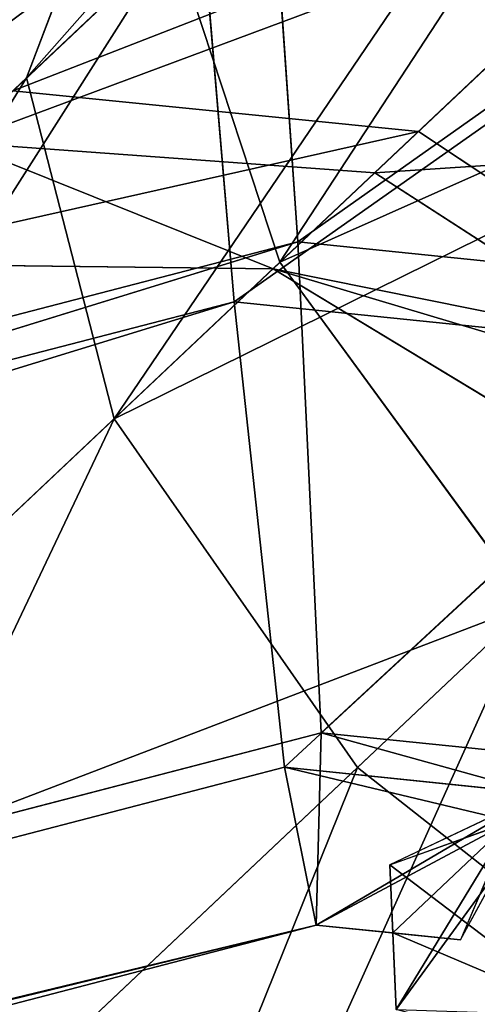
# Model space of a CAD drawing. Units: centimetres. Extents: x -241 to 240, y -235 to 241.
# Drawn here: x 203 to 203, y 204 to 204 of the extents above; entities that cross this region are included whole.
import ezdxf

# ---------------------------------------------------------------- set-up
doc = ezdxf.new("R2010")
doc.units = ezdxf.units.CM
doc.header["$LTSCALE"] = 2.54
doc.layers.get('0').update_dxf_attribs({"true_color": 0xff5454})

# ---------------------------------------------------------------- blocks, each defined once
blk = doc.blocks.new('Grupuj_8')
at = {"color": 0}
for p, q in [((0.6445035194153229, 0.6023936794095801, 74.23365999499319), (0.5616140130495475, 0.5622123896690299, 74.36466507991159)), ((0.6445035194153229, 0.6023936794095801, 74.23365999499319), (0.5616140130495475, 0.5622123896690299, 74.36466507991159)), ((0.2530973946634743, 0.562212389669066, 74.03125019439379), (0.5616140130495475, 0.5622123896690299, 74.36466507991159)), ((0.2530973946634743, 0.562212389669066, 74.03125019439379), (0.5616140130495475, 0.5622123896690299, 74.36466507991159)), ((0.6336964291553144, 0.5622123896689938, 72.85546678721184), (0.2948993029800596, 0.5622123896690119, 73.15861994967439)), ((0.6336964291553144, 0.5622123896689938, 72.85546678721184), (0.2948993029800596, 0.5622123896690119, 73.15861994967439)), ((0.5788329156356298, 0.4523744730849601, 73.60961041112813), (0.4653041062057218, 0.5621902116410827, 73.60417837090804)), ((0.5788329156356298, 0.4523744730849601, 73.60961041112813), (0.4653041062057218, 0.5621902116410827, 73.60417837090804)), ((0.5616140130495475, 0.5622123896690299, 74.36466507991159), (0.5009313908999832, 0.4524128865560741, 74.46057266117609)), ((0.5616140130495475, 0.5622123896690299, 74.36466507991159), (0.5009313908999832, 0.4524128865560741, 74.46057266117609)), ((0.6287074463338871, 0.4523744730849782, 73.83455030495573), (0.5280684968635719, 0.5621902116410827, 73.88725302189827)), ((0.5280684968635719, 0.5621902116410827, 73.88725302189827), (0.7273897337058438, 0.5621902116410286, 74.1026601131294)), ((0.6287074463338871, 0.4523744730849782, 73.83455030495573), (0.5280684968635719, 0.5621902116410827, 73.88725302189827)), ((0.5280684968635719, 0.5621902116410827, 73.88725302189827), (0.7273897337058438, 0.5621902116410286, 74.1026601131294)), ((0.6501073824917296, 0.4523744730849601, 73.38999329681002), (0.5549348283856989, 0.5621902116411188, 73.3280003589544)), ((0.7742442801876996, 0.5621902116411007, 73.13176388368579), (0.5549348283856989, 0.5621902116411188, 73.3280003589544)), ((0.6501073824917296, 0.4523744730849601, 73.38999329681002), (0.5549348283856989, 0.5621902116411188, 73.3280003589544)), ((0.7742442801876996, 0.5621902116411007, 73.13176388368579), (0.5549348283856989, 0.5621902116411188, 73.3280003589544)), ((0.5616140130495475, 0.5622123896690299, 74.36466507991159), (0.9967362574949385, 0.5622123896689938, 74.50122016925249)), ((0.5616140130495475, 0.5622123896690299, 74.36466507991159), (0.9967362574949385, 0.5622123896689938, 74.50122016925249)), ((0.6336964291553144, 0.5622123896689938, 72.85546678721184), (0.5822485325370212, 0.4524128865560741, 72.75432753569802)), ((0.6336964291553144, 0.5622123896689938, 72.85546678721184), (0.5822485325370212, 0.4524128865560741, 72.75432753569802)), ((0.1524435267097675, 0.4524128865560921, 74.08396072386432), (0.5009313908999832, 0.4524128865560741, 74.46057266117609)), ((0.1524435267097675, 0.4524128865560921, 74.08396072386432), (0.5009313908999832, 0.4524128865560741, 74.46057266117609)), ((0.5822485325370212, 0.4524128865560741, 72.75432753569802), (0.1997126407163532, 0.4524128865561282, 73.09661782213013)), ((0.5822485325370212, 0.4524128865560741, 72.75432753569802), (0.1997126407163532, 0.4524128865561282, 73.09661782213013)), ((0.5009313908999832, 0.4524128865560741, 74.46057266117609), (0.4787155125664089, 0.3024158582593292, 74.49568437983905)), ((0.5009313908999832, 0.4524128865560741, 74.46057266117609), (0.4787155125664089, 0.3024158582593292, 74.49568437983905)), ((0.5009313908999832, 0.4524128865560741, 74.46057266117609), (0.9914704530434773, 0.4524128865560921, 74.61451929642932)), ((0.5009313908999832, 0.4524128865560741, 74.46057266117609), (0.9914704530434773, 0.4524128865560921, 74.61451929642932)), ((0.5822485325370212, 0.4524128865560741, 72.75432753569802), (0.563413482710564, 0.3024158582593472, 72.71730050511188)), ((0.5822485325370212, 0.4524128865560741, 72.75432753569802), (0.563413482710564, 0.3024158582593472, 72.71730050511188)), ((0.6203789293251402, 0.302371502203525, 73.61159827322665), (0.5788329156356298, 0.4523744730849601, 73.60961041112813)), ((0.5788329156356298, 0.4523744730849601, 73.60961041112813), (0.6287074463338871, 0.4523744730849782, 73.83455030495573)), ((0.5788329156356298, 0.4523744730849601, 73.60961041112813), (0.6287074463338871, 0.4523744730849782, 73.83455030495573)), ((0.6203789293251402, 0.302371502203525, 73.61159827322665), (0.5788329156356298, 0.4523744730849601, 73.60961041112813)), ((0.6501073824917296, 0.4523744730849601, 73.38999329681002), (0.5788329156356298, 0.4523744730849601, 73.60961041112813)), ((0.6501073824917296, 0.4523744730849601, 73.38999329681002), (0.5788329156356298, 0.4523744730849601, 73.60961041112813)), ((1.018202138915818, 0.452412886556056, 72.66085556069966), (0.5822485325370212, 0.4524128865560741, 72.75432753569802)), ((1.018202138915818, 0.452412886556056, 72.66085556069966), (0.5822485325370212, 0.4524128865560741, 72.75432753569802)), ((0.6655363992085154, 0.302371502203525, 73.81526367797022), (0.6287074463338871, 0.4523744730849782, 73.83455030495573)), ((0.6287074463338871, 0.4523744730849782, 73.83455030495573), (0.7880633617380448, 0.452374473084906, 74.00676674687388)), ((0.6655363992085154, 0.302371502203525, 73.81526367797022), (0.6287074463338871, 0.4523744730849782, 73.83455030495573)), ((0.6287074463338871, 0.4523744730849782, 73.83455030495573), (0.7880633617380448, 0.452374473084906, 74.00676674687388)), ((0.684935900958775, 0.3023715022035972, 73.412679692076), (0.6501073824917296, 0.4523744730849601, 73.38999329681002)), ((0.684935900958775, 0.3023715022035972, 73.412679692076), (0.6501073824917296, 0.4523744730849601, 73.38999329681002)), ((0.8256845514200475, 0.452374473084906, 73.23288814477488), (0.6501073824917296, 0.4523744730849601, 73.38999329681002)), ((0.8256845514200475, 0.452374473084906, 73.23288814477488), (0.6501073824917296, 0.4523744730849601, 73.38999329681002)), ((0.4787155125664089, 0.3024158582593292, 74.49568437983905), (0.115594194807959, 0.3024158582593833, 74.10325802296146)), ((0.4787155125664089, 0.3024158582593292, 74.49568437983905), (0.115594194807959, 0.3024158582593833, 74.10325802296146)), ((0.1648648501475685, 0.3024158582593472, 73.07391887351602), (0.563413482710564, 0.3024158582593472, 72.71730050511188)), ((0.1648648501475685, 0.3024158582593472, 73.07391887351602), (0.563413482710564, 0.3024158582593472, 72.71730050511188)), ((0.9895426446053813, 0.3024158582593833, 74.65599805155733), (0.4787155125664089, 0.3024158582593292, 74.49568437983905)), ((0.4787155125664089, 0.3024158582593292, 74.49568437983905), (0.5009191047073653, 0.152412887377876, 74.46059207923973)), ((0.9895426446053813, 0.3024158582593833, 74.65599805155733), (0.4787155125664089, 0.3024158582593292, 74.49568437983905)), ((0.4787155125664089, 0.3024158582593292, 74.49568437983905), (0.5009191047073653, 0.152412887377876, 74.46059207923973))]:
    blk.add_line(p, q, dxfattribs=at)
mesh = blk.add_polyface(dxfattribs=at)
corners = [(0.2530973946634743, 0.562212389669066, 74.03125019439379), (0.6445035194153229, 0.6023936794095801, 74.23365999499319), (0.3905856760354175, 0.6023936794096162, 73.95925017835421), (0.5616140130495475, 0.5622123896690299, 74.36466507991159)]
mesh.append_faces([[corners[k] for k in face] for face in [(0, 1, 2), (1, 0, 3)]], dxfattribs={"vtx0": -1, "color": 0})
mesh = blk.add_polyface(dxfattribs=at)
corners = [(0.2948993029800596, 0.5622123896690119, 73.15861994967439), (0.703971750213903, 0.6023936794095981, 72.99361807888693), (0.6336964291553144, 0.5622123896689938, 72.85546678721184), (0.4249196476548749, 0.6023936794095981, 73.24331183614409)]
mesh.append_faces([[corners[k] for k in face] for face in [(0, 1, 2), (1, 0, 3)]], dxfattribs={"vtx0": -1, "color": 0})
mesh = blk.add_polyface(dxfattribs=at)
corners = [(0.3905856760354175, 0.6023936794096162, 73.95925017835421), (0.7273897337058438, 0.5621902116410286, 74.1026601131294), (0.5280684968635719, 0.5621902116410827, 73.88725302189827), (0.6445035194153229, 0.6023936794095801, 74.23365999499319)]
mesh.append_faces([[corners[k] for k in face] for face in [(0, 1, 2), (1, 0, 3)]], dxfattribs={"vtx0": -1, "color": 0})
mesh = blk.add_polyface(dxfattribs=at)
corners = [(0.4249196476548749, 0.6023936794095981, 73.24331183614409), (0.7742442801876996, 0.5621902116411007, 73.13176388368579), (0.703971750213903, 0.6023936794095981, 72.99361807888693), (0.5549348283856989, 0.5621902116411188, 73.3280003589544)]
mesh.append_faces([[corners[k] for k in face] for face in [(0, 1, 2), (1, 0, 3)]], dxfattribs={"vtx0": -1, "color": 0})
mesh = blk.add_polyface(dxfattribs=at)
corners = [(0.5616140130495475, 0.5622123896690299, 74.36466507991159), (1.003929089909673, 0.6023936794095981, 74.34645907965687), (0.6445035194153229, 0.6023936794095801, 74.23365999499319), (0.9967362574949385, 0.5622123896689938, 74.50122016925249)]
mesh.append_faces([[corners[k] for k in face] for face in [(0, 1, 2), (1, 0, 3)]], dxfattribs={"vtx0": -1, "color": 0})
mesh = blk.add_polyface(dxfattribs=at)
corners = [(0.1524435267097675, 0.4524128865560921, 74.08396072386432), (0.5616140130495475, 0.5622123896690299, 74.36466507991159), (0.2530973946634743, 0.562212389669066, 74.03125019439379), (0.5009313908999832, 0.4524128865560741, 74.46057266117609)]
mesh.append_faces([[corners[k] for k in face] for face in [(0, 1, 2), (1, 0, 3)]], dxfattribs={"vtx0": -1, "color": 0})
mesh = blk.add_polyface(dxfattribs=at)
corners = [(0.1997126407163532, 0.4524128865561282, 73.09661782213013), (0.6336964291553144, 0.5622123896689938, 72.85546678721184), (0.5822485325370212, 0.4524128865560741, 72.75432753569802), (0.2948993029800596, 0.5622123896690119, 73.15861994967439)]
mesh.append_faces([[corners[k] for k in face] for face in [(0, 1, 2), (1, 0, 3)]], dxfattribs={"vtx0": -1, "color": 0})
mesh = blk.add_polyface(dxfattribs=at)
corners = [(0.5280684968635719, 0.5621902116410827, 73.88725302189827), (0.5788329156356298, 0.4523744730849601, 73.60961041112813), (0.4653041062057218, 0.5621902116410827, 73.60417837090804), (0.6287074463338871, 0.4523744730849782, 73.83455030495573)]
mesh.append_faces([[corners[k] for k in face] for face in [(0, 1, 2), (1, 0, 3)]], dxfattribs={"vtx0": -1, "color": 0})
mesh = blk.add_polyface(dxfattribs=at)
corners = [(0.4653041062057218, 0.5621902116410827, 73.60417837090804), (0.6501073824917296, 0.4523744730849601, 73.38999329681002), (0.5549348283856989, 0.5621902116411188, 73.3280003589544), (0.5788329156356298, 0.4523744730849601, 73.60961041112813)]
mesh.append_faces([[corners[k] for k in face] for face in [(0, 1, 2), (1, 0, 3)]], dxfattribs={"vtx0": -1, "color": 0})
mesh = blk.add_polyface(dxfattribs=at)
corners = [(0.5009313908999832, 0.4524128865560741, 74.46057266117609), (0.9967362574949385, 0.5622123896689938, 74.50122016925249), (0.5616140130495475, 0.5622123896690299, 74.36466507991159), (0.9914704530434773, 0.4524128865560921, 74.61451929642932)]
mesh.append_faces([[corners[k] for k in face] for face in [(0, 1, 2), (1, 0, 3)]], dxfattribs={"vtx0": -1, "color": 0})
mesh = blk.add_polyface(dxfattribs=at)
corners = [(0.5280684968635719, 0.5621902116410827, 73.88725302189827), (0.7880633617380448, 0.452374473084906, 74.00676674687388), (0.6287074463338871, 0.4523744730849782, 73.83455030495573), (0.7273897337058438, 0.5621902116410286, 74.1026601131294)]
mesh.append_faces([[corners[k] for k in face] for face in [(0, 1, 2), (1, 0, 3)]], dxfattribs={"vtx0": -1, "color": 0})
mesh = blk.add_polyface(dxfattribs=at)
corners = [(0.5549348283856989, 0.5621902116411188, 73.3280003589544), (0.8256845514200475, 0.452374473084906, 73.23288814477488), (0.7742442801876996, 0.5621902116411007, 73.13176388368579), (0.6501073824917296, 0.4523744730849601, 73.38999329681002)]
mesh.append_faces([[corners[k] for k in face] for face in [(0, 1, 2), (1, 0, 3)]], dxfattribs={"vtx0": -1, "color": 0})
mesh = blk.add_polyface(dxfattribs=at)
corners = [(0.5822485325370212, 0.4524128865560741, 72.75432753569802), (1.041195299159585, 0.562212389669048, 72.7680957375598), (1.018202138915818, 0.452412886556056, 72.66085556069966), (0.6336964291553144, 0.5622123896689938, 72.85546678721184)]
mesh.append_faces([[corners[k] for k in face] for face in [(0, 1, 2), (1, 0, 3)]], dxfattribs={"vtx0": -1, "color": 0})
mesh = blk.add_polyface(dxfattribs=at)
corners = [(0.5009313908999832, 0.4524128865560741, 74.46057266117609), (0.115594194807959, 0.3024158582593833, 74.10325802296146), (0.4787155125664089, 0.3024158582593292, 74.49568437983905), (0.1524435267097675, 0.4524128865560921, 74.08396072386432)]
mesh.append_faces([[corners[k] for k in face] for face in [(0, 1, 2), (1, 0, 3)]], dxfattribs={"vtx0": -1, "color": 0})
mesh = blk.add_polyface(dxfattribs=at)
corners = [(0.1997126407163532, 0.4524128865561282, 73.09661782213013), (0.563413482710564, 0.3024158582593472, 72.71730050511188), (0.1648648501475685, 0.3024158582593472, 73.07391887351602), (0.5822485325370212, 0.4524128865560741, 72.75432753569802)]
mesh.append_faces([[corners[k] for k in face] for face in [(0, 1, 2), (1, 0, 3)]], dxfattribs={"vtx0": -1, "color": 0})
mesh = blk.add_polyface(dxfattribs=at)
corners = [(0.9895426446053813, 0.3024158582593833, 74.65599805155733), (0.5009313908999832, 0.4524128865560741, 74.46057266117609), (0.4787155125664089, 0.3024158582593292, 74.49568437983905), (0.9914704530434773, 0.4524128865560921, 74.61451929642932)]
mesh.append_faces([[corners[k] for k in face] for face in [(0, 1, 2), (1, 0, 3)]], dxfattribs={"vtx0": -1, "color": 0})
mesh = blk.add_polyface(dxfattribs=at)
corners = [(0.5822485325370212, 0.4524128865560741, 72.75432753569802), (1.009784354179695, 0.3024158582593111, 72.62159498432369), (0.563413482710564, 0.3024158582593472, 72.71730050511188), (1.018202138915818, 0.452412886556056, 72.66085556069966)]
mesh.append_faces([[corners[k] for k in face] for face in [(0, 1, 2), (1, 0, 3)]], dxfattribs={"vtx0": -1, "color": 0})
mesh = blk.add_polyface(dxfattribs=at)
corners = [(0.5788329156356298, 0.4523744730849601, 73.60961041112813), (0.6655363992085154, 0.302371502203525, 73.81526367797022), (0.6203789293251402, 0.302371502203525, 73.61159827322665), (0.6287074463338871, 0.4523744730849782, 73.83455030495573)]
mesh.append_faces([[corners[k] for k in face] for face in [(0, 1, 2), (1, 0, 3)]], dxfattribs={"vtx0": -1, "color": 0})
mesh = blk.add_polyface(dxfattribs=at)
corners = [(0.684935900958775, 0.3023715022035972, 73.412679692076), (0.5788329156356298, 0.4523744730849601, 73.60961041112813), (0.6203789293251402, 0.302371502203525, 73.61159827322665), (0.6501073824917296, 0.4523744730849601, 73.38999329681002)]
mesh.append_faces([[corners[k] for k in face] for face in [(0, 1, 2), (1, 0, 3)]], dxfattribs={"vtx0": -1, "color": 0})
mesh = blk.add_polyface(dxfattribs=at)
corners = [(0.6287074463338871, 0.4523744730849782, 73.83455030495573), (0.8102669538791457, 0.3023715022035792, 73.97167444627456), (0.6655363992085154, 0.302371502203525, 73.81526367797022), (0.7880633617380448, 0.452374473084906, 74.00676674687388)]
mesh.append_faces([[corners[k] for k in face] for face in [(0, 1, 2), (1, 0, 3)]], dxfattribs={"vtx0": -1, "color": 0})
mesh = blk.add_polyface(dxfattribs=at)
corners = [(0.684935900958775, 0.3023715022035972, 73.412679692076), (0.8256845514200475, 0.452374473084906, 73.23288814477488), (0.6501073824917296, 0.4523744730849601, 73.38999329681002), (0.8445091847755509, 0.3023715022035431, 73.26989469805987)]
mesh.append_faces([[corners[k] for k in face] for face in [(0, 1, 2), (1, 0, 3)]], dxfattribs={"vtx0": -1, "color": 0})
mesh = blk.add_polyface(dxfattribs=at)
corners = [(0.4787155125664089, 0.3024158582593292, 74.49568437983905), (0.1524231476826594, 0.1524128873779301, 74.08397139597595), (0.5009191047073653, 0.152412887377876, 74.46059207923973), (0.115594194807959, 0.3024158582593833, 74.10325802296146)]
mesh.append_faces([[corners[k] for k in face] for face in [(0, 1, 2), (1, 0, 3)]], dxfattribs={"vtx0": -1, "color": 0})
mesh = blk.add_polyface(dxfattribs=at)
corners = [(0.563413482710564, 0.3024158582593472, 72.71730050511188), (0.1996933686146139, 0.1524128873779121, 73.09660526878207), (0.1648648501475685, 0.3024158582593472, 73.07391887351602), (0.5822381160662118, 0.1524128873779482, 72.754307058397)]
mesh.append_faces([[corners[k] for k in face] for face in [(0, 1, 2), (1, 0, 3)]], dxfattribs={"vtx0": -1, "color": 0})
mesh = blk.add_polyface(dxfattribs=at)
corners = [(0.5009191047073653, 0.152412887377876, 74.46059207923973), (0.9895426446053813, 0.3024158582593833, 74.65599805155733), (0.4787155125664089, 0.3024158582593292, 74.49568437983905), (0.991469386894878, 0.1524128873779843, 74.61454223569673)]
mesh.append_faces([[corners[k] for k in face] for face in [(0, 1, 2), (1, 0, 3)]], dxfattribs={"vtx0": -1, "color": 0})
mesh = blk.add_polyface(dxfattribs=at)
corners = [(0.6336783872984515, 0.0425971488217715, 72.85543131948606), (0.1996933686146139, 0.1524128873779121, 73.09660526878207), (0.5822381160662118, 0.1524128873779482, 72.754307058397), (0.2948659227207889, 0.04259714882182564, 73.1585982066377)]
mesh.append_faces([[corners[k] for k in face] for face in [(0, 1, 2), (1, 0, 3)]], dxfattribs={"vtx0": -1, "color": 0})
blk = doc.blocks.new('Komponent_53')
at = {"color": 252, "true_color": 0xa48f7a}
blk.add_blockref('Grupuj_8', (-13.87020149395191, 0.9361260078440734, -55.31046587148526), dxfattribs=at)
blk = doc.blocks.new('Grupuj_7')
at = {"color": 0}
for p, q in [((2.264591858019015, 3.885003789613484, 0.05358983848622671), (2.106575889720256, 4.012784642488971)), ((2.106575889720256, 4.012784642488971, 0.8000000000000347), (2.264591858019052, 3.885003789613411, 0.7464101615138077)), ((2.264591858019015, 3.885003789613484, 0.05358983848622671), (2.106575889720256, 4.012784642488971)), ((2.106575889720256, 4.012784642488971, 0.8000000000000347), (2.264591858019052, 3.885003789613411, 0.7464101615138077)), ((2.264591858019015, 3.885003789613484, 0.05358983848622671), (2.382152490327035, 3.986591149328817, 0.05358983848622671)), ((2.264591858019015, 3.885003789613484, 0.05358983848622671), (2.382152490327035, 3.986591149328817, 0.05358983848622671)), ((2.264591858019052, 3.885003789613411, 0.7464101615138077), (2.382152490327071, 3.986591149328745, 0.7464101615138077)), ((2.264591858019052, 3.885003789613411, 0.7464101615138077), (2.382152490327071, 3.986591149328745, 0.7464101615138077)), ((0.6534103707429477, 0.9485978034458162, 0.05358983848622671), (2.264591858019015, 3.885003789613484, 0.05358983848622671)), ((0.6534103707429477, 0.9485978034458162, 0.05358983848622671), (2.264591858019015, 3.885003789613484, 0.05358983848622671)), ((0.6534103707429838, 0.9485978034457802, 0.7464101615138077), (2.264591858019052, 3.885003789613411, 0.7464101615138077)), ((0.6534103707429838, 0.9485978034457802, 0.7464101615138077), (2.264591858019052, 3.885003789613411, 0.7464101615138077)), ((2.380267575220765, 3.791461713074248, 0.2000000000000085), (2.264591858019015, 3.885003789613484, 0.05358983848622671)), ((2.264591858019052, 3.885003789613411, 0.7464101615138077), (2.380267575220765, 3.791461713074248, 0.6000000000000261)), ((2.380267575220765, 3.791461713074248, 0.2000000000000085), (2.264591858019015, 3.885003789613484, 0.05358983848622671)), ((2.264591858019052, 3.885003789613411, 0.7464101615138077), (2.380267575220765, 3.791461713074248, 0.6000000000000261)), ((2.436647313410413, 3.840180987815125, 0.6000000000000261), (2.380267575220765, 3.791461713074248, 0.6000000000000261)), ((2.380267575220765, 3.791461713074248, 0.2000000000000085), (2.436647313410413, 3.840180987815125, 0.2000000000000085)), ((2.380267575220765, 3.791461713074248, 0.2000000000000085), (2.436647313410413, 3.840180987815125, 0.2000000000000085)), ((2.436647313410413, 3.840180987815125, 0.6000000000000261), (2.380267575220765, 3.791461713074248, 0.6000000000000261)), ((2.440624782885651, 3.82949479937863, 0.5601186018158072), (2.424655762737557, 3.786591149328826, 0.4000000000000173)), ((2.424655762737557, 3.786591149328826, 0.4000000000000173), (2.440624782885651, 3.82949479937863, 0.2398813981842273)), ((2.456593803033708, 3.786591149328826, 0.4000000000000173), (2.440624782885651, 3.82949479937863, 0.5601186018158072)), ((2.440624782885651, 3.82949479937863, 0.2398813981842273), (2.456593803033708, 3.786591149328826, 0.4000000000000173)), ((0.7940549919803107, 0.9005619841825336, 0.2000000000000085), (2.380267575220765, 3.791461713074248, 0.2000000000000085)), ((2.380267575220765, 3.791461713074248, 0.6000000000000261), (0.7940549919803107, 0.9005619841825336, 0.6000000000000261)), ((0.7940549919803107, 0.9005619841825336, 0.2000000000000085), (2.380267575220765, 3.791461713074248, 0.2000000000000085)), ((2.380267575220765, 3.791461713074248, 0.6000000000000261), (0.7940549919803107, 0.9005619841825336, 0.6000000000000261)), ((2.380267575220765, 3.791461713074248, 0.6000000000000261), (2.422607826317703, 3.757222936738069, 0.4000000000000173)), ((2.422607826317703, 3.757222936738069, 0.4000000000000173), (2.380267575220765, 3.791461713074248, 0.2000000000000085)), ((2.422607826317703, 3.757222936738069, 0.4000000000000173), (2.380267575220765, 3.791461713074248, 0.2000000000000085)), ((2.380267575220765, 3.791461713074248, 0.6000000000000261), (2.422607826317703, 3.757222936738069, 0.4000000000000173)), ((2.424655762737557, 3.786591149328826, 0.4000000000000173), (2.440624782885651, 3.772791881987076, 0.4000000000000173)), ((2.424655762737557, 3.786591149328826, 0.4000000000000173), (2.440624782885651, 3.772791881987076, 0.4000000000000173)), ((2.440624782885651, 3.772791881987076, 0.4000000000000173), (2.456593803033708, 3.786591149328826, 0.4000000000000173)), ((2.440624782885651, 3.772791881987076, 0.4000000000000173), (2.456593803033708, 3.786591149328826, 0.4000000000000173)), ((2.422607826317703, 3.757222936738069, 0.4000000000000173), (2.440624782885651, 3.772791881987076, 0.4000000000000173)), ((2.422607826317703, 3.757222936738069, 0.4000000000000173), (2.440624782885651, 3.772791881987076, 0.4000000000000173)), ((2.440624782885651, 3.772791881987076, 0.4000000000000173), (2.458641739453562, 3.757222936738069, 0.4000000000000173)), ((2.440624782885651, 3.772791881987076, 0.4000000000000173), (2.458641739453562, 3.757222936738069, 0.4000000000000173)), ((0.8455344962589604, 0.8829796540405078, 0.4000000000000173), (2.422607826317703, 3.757222936738069, 0.4000000000000173)), ((0.8455344962589604, 0.8829796540405078, 0.4000000000000173), (2.422607826317703, 3.757222936738069, 0.4000000000000173))]:
    blk.add_line(p, q, dxfattribs=at)
mesh = blk.add_polyface(dxfattribs=at)
corners = [(1.832884204219675, 4.23410757190373, 0.6000000000000262), (0.07703799419469334, 1.145452251661669, 0.4000000000000174), (0.1285174984732708, 1.127869921519752, 0.6000000000000262), (1.790543953122809, 4.268346348239802, 0.4000000000000174)]
mesh.append_faces([[corners[k] for k in face] for face in [(0, 1, 2), (1, 0, 3)]], dxfattribs={"vtx0": -1, "color": 0})
mesh = blk.add_polyface(dxfattribs=at)
corners = [(0.07703799419469334, 1.145452251661669, 0.4000000000000174), (1.832884204219675, 4.23410757190373, 0.2000000000000088), (0.1285174984732708, 1.127869921519752, 0.2000000000000088), (1.790543953122809, 4.268346348239802, 0.4000000000000174)]
mesh.append_faces([[corners[k] for k in face] for face in [(0, 1, 2), (1, 0, 3)]], dxfattribs={"vtx0": -1, "color": 0})
mesh = blk.add_polyface(dxfattribs=at)
corners = [(0.269162119710706, 1.079834102256397, 0.7464101615138078), (1.832884204219675, 4.23410757190373, 0.6000000000000262), (0.1285174984732708, 1.127869921519752, 0.6000000000000262), (1.948559921421496, 4.140565495364423, 0.7464101615138078)]
mesh.append_faces([[corners[k] for k in face] for face in [(0, 1, 2), (1, 0, 3)]], dxfattribs={"vtx0": -1, "color": 0})
mesh = blk.add_polyface(dxfattribs=at)
corners = [(1.832884204219675, 4.23410757190373, 0.2000000000000088), (0.269162119710706, 1.079834102256397, 0.05358983848622691), (0.1285174984732708, 1.127869921519752, 0.2000000000000088), (1.948559921421496, 4.140565495364423, 0.05358983848622691)]
mesh.append_faces([[corners[k] for k in face] for face in [(0, 1, 2), (1, 0, 3)]], dxfattribs={"vtx0": -1, "color": 0})
mesh = blk.add_polyface(dxfattribs=at)
corners = [(2.307711177620325, 4.18659114932888), (2.264591858019015, 3.885003789613484, 0.05358983848622671), (2.106575889720256, 4.012784642488971), (2.382152490327035, 3.986591149328817, 0.05358983848622671)]
mesh.append_faces([[corners[k] for k in face] for face in [(0, 1, 2), (1, 0, 3)]], dxfattribs={"vtx0": -1, "color": 0})
mesh = blk.add_polyface(dxfattribs=at)
corners = [(2.264591858019052, 3.885003789613411, 0.7464101615138077), (2.307711177620325, 4.18659114932888, 0.8000000000000347), (2.106575889720256, 4.012784642488971, 0.8000000000000347), (2.382152490327071, 3.986591149328745, 0.7464101615138077)]
mesh.append_faces([[corners[k] for k in face] for face in [(0, 1, 2), (1, 0, 3)]], dxfattribs={"vtx0": -1, "color": 0})
mesh = blk.add_polyface(dxfattribs=at)
corners = [(1.948559921421496, 4.140565495364423, 0.05358983848622691), (0.4612862452268269, 1.014215952851125), (0.269162119710706, 1.079834102256397, 0.05358983848622691), (2.106575889720256, 4.012784642488971)]
mesh.append_faces([[corners[k] for k in face] for face in [(0, 1, 2), (1, 0, 3)]], dxfattribs={"vtx0": -1, "color": 0})
mesh = blk.add_polyface(dxfattribs=at)
corners = [(0.4612862452268269, 1.014215952851125, 0.8000000000000347), (1.948559921421496, 4.140565495364423, 0.7464101615138078), (0.269162119710706, 1.079834102256397, 0.7464101615138078), (2.106575889720256, 4.012784642488971, 0.8000000000000347)]
mesh.append_faces([[corners[k] for k in face] for face in [(0, 1, 2), (1, 0, 3)]], dxfattribs={"vtx0": -1, "color": 0})
mesh = blk.add_polyface(dxfattribs=at)
corners = [(2.106575889720256, 4.012784642488971), (0.6534103707429477, 0.9485978034458162, 0.05358983848622671), (0.4612862452268269, 1.014215952851125), (2.264591858019015, 3.885003789613484, 0.05358983848622671)]
mesh.append_faces([[corners[k] for k in face] for face in [(0, 1, 2), (1, 0, 3)]], dxfattribs={"vtx0": -1, "color": 0})
mesh = blk.add_polyface(dxfattribs=at)
corners = [(0.6534103707429838, 0.9485978034457802, 0.7464101615138077), (2.106575889720256, 4.012784642488971, 0.8000000000000347), (0.4612862452268269, 1.014215952851125, 0.8000000000000347), (2.264591858019052, 3.885003789613411, 0.7464101615138077)]
mesh.append_faces([[corners[k] for k in face] for face in [(0, 1, 2), (1, 0, 3)]], dxfattribs={"vtx0": -1, "color": 0})
mesh = blk.add_polyface(dxfattribs=at)
corners = [(2.382152490327035, 3.986591149328817, 0.05358983848622671), (2.380267575220765, 3.791461713074248, 0.2000000000000085), (2.264591858019015, 3.885003789613484, 0.05358983848622671), (2.436647313410413, 3.840180987815125, 0.2000000000000085)]
mesh.append_faces([[corners[k] for k in face] for face in [(0, 1, 2), (1, 0, 3)]], dxfattribs={"vtx0": -1, "color": 0})
mesh = blk.add_polyface(dxfattribs=at)
corners = [(2.380267575220765, 3.791461713074248, 0.6000000000000261), (2.382152490327071, 3.986591149328745, 0.7464101615138077), (2.264591858019052, 3.885003789613411, 0.7464101615138077), (2.436647313410413, 3.840180987815125, 0.6000000000000261)]
mesh.append_faces([[corners[k] for k in face] for face in [(0, 1, 2), (1, 0, 3)]], dxfattribs={"vtx0": -1, "color": 0})
mesh = blk.add_polyface(dxfattribs=at)
corners = [(2.264591858019015, 3.885003789613484, 0.05358983848622671), (0.7940549919803107, 0.9005619841825336, 0.2000000000000085), (0.6534103707429477, 0.9485978034458162, 0.05358983848622671), (2.380267575220765, 3.791461713074248, 0.2000000000000085)]
mesh.append_faces([[corners[k] for k in face] for face in [(0, 1, 2), (1, 0, 3)]], dxfattribs={"vtx0": -1, "color": 0})
mesh = blk.add_polyface(dxfattribs=at)
corners = [(0.7940549919803107, 0.9005619841825336, 0.6000000000000261), (2.264591858019052, 3.885003789613411, 0.7464101615138077), (0.6534103707429838, 0.9485978034457802, 0.7464101615138077), (2.380267575220765, 3.791461713074248, 0.6000000000000261)]
mesh.append_faces([[corners[k] for k in face] for face in [(0, 1, 2), (1, 0, 3)]], dxfattribs={"vtx0": -1, "color": 0})
mesh = blk.add_polyface(dxfattribs=at)
corners = [(2.440624782885651, 3.82949479937863, 0.5601186018158072), (2.440624782885651, 3.772791881987076, 0.4000000000000173), (2.456593803033708, 3.786591149328826, 0.4000000000000173), (2.422607826317703, 3.757222936738069, 0.4000000000000173), (2.380267575220765, 3.791461713074248, 0.6000000000000261), (2.436647313410413, 3.840180987815125, 0.6000000000000261)]
mesh.append_faces([[corners[k] for k in face] for face in [(0, 1, 2), (4, 0, 5)]], dxfattribs={"vtx0": -1, "color": 0})
mesh.append_faces([[corners[k] for k in face] for face in [(1, 0, 3), (3, 0, 4)]], dxfattribs={"vtx0": -1, "vtx1": -1, "color": 0})
mesh = blk.add_polyface(dxfattribs=at)
corners = [(2.440624782885651, 3.82949479937863, 0.2398813981842273), (2.380267575220765, 3.791461713074248, 0.2000000000000085), (2.436647313410413, 3.840180987815125, 0.2000000000000085), (2.422607826317703, 3.757222936738069, 0.4000000000000173), (2.456593803033708, 3.786591149328826, 0.4000000000000173), (2.440624782885651, 3.772791881987076, 0.4000000000000173)]
mesh.append_faces([[corners[k] for k in face] for face in [(0, 1, 2), (3, 4, 5)]], dxfattribs={"vtx0": -1, "color": 0})
mesh.append_faces([[corners[k] for k in face] for face in [(1, 0, 3)]], dxfattribs={"vtx0": -1, "vtx1": -1, "color": 0})
mesh.append_faces([[corners[k] for k in face] for face in [(3, 0, 4)]], dxfattribs={"vtx0": -1, "vtx2": -1, "color": 0})
mesh = blk.add_polyface(dxfattribs=at)
corners = [(2.500981990550464, 3.791461713074248, 0.6000000000000261), (2.440624782885651, 3.772791881987076, 0.4000000000000173), (2.458641739453562, 3.757222936738069, 0.4000000000000173), (2.424655762737557, 3.786591149328826, 0.4000000000000173), (2.440624782885651, 3.82949479937863, 0.5601186018158072), (2.444602252360852, 3.840180987815125, 0.6000000000000261)]
mesh.append_faces([[corners[k] for k in face] for face in [(0, 1, 2), (4, 0, 5)]], dxfattribs={"vtx0": -1, "color": 0})
mesh.append_faces([[corners[k] for k in face] for face in [(1, 0, 3), (3, 0, 4)]], dxfattribs={"vtx0": -1, "vtx1": -1, "color": 0})
mesh = blk.add_polyface(dxfattribs=at)
corners = [(2.458641739453562, 3.757222936738069, 0.4000000000000173), (2.444602252360852, 3.840180987815125, 0.2000000000000085), (2.500981990550464, 3.791461713074248, 0.2000000000000085), (2.440624782885651, 3.82949479937863, 0.2398813981842273), (2.424655762737557, 3.786591149328826, 0.4000000000000173), (2.440624782885651, 3.772791881987076, 0.4000000000000173)]
mesh.append_faces([[corners[k] for k in face] for face in [(0, 1, 2), (4, 0, 5)]], dxfattribs={"vtx0": -1, "color": 0})
mesh.append_faces([[corners[k] for k in face] for face in [(1, 0, 3), (3, 0, 4)]], dxfattribs={"vtx0": -1, "vtx1": -1, "color": 0})
mesh = blk.add_polyface(dxfattribs=at)
corners = [(0.7940549919803107, 0.9005619841825336, 0.2000000000000085), (2.422607826317703, 3.757222936738069, 0.4000000000000173), (0.8455344962589604, 0.8829796540405078, 0.4000000000000173), (2.380267575220765, 3.791461713074248, 0.2000000000000085)]
mesh.append_faces([[corners[k] for k in face] for face in [(0, 1, 2), (1, 0, 3)]], dxfattribs={"vtx0": -1, "color": 0})
mesh = blk.add_polyface(dxfattribs=at)
corners = [(2.422607826317703, 3.757222936738069, 0.4000000000000173), (0.7940549919803107, 0.9005619841825336, 0.6000000000000261), (0.8455344962589604, 0.8829796540405078, 0.4000000000000173), (2.380267575220765, 3.791461713074248, 0.6000000000000261)]
mesh.append_faces([[corners[k] for k in face] for face in [(0, 1, 2), (1, 0, 3)]], dxfattribs={"vtx0": -1, "color": 0})
blk = doc.blocks.new('A173140_RING-52-Solid_2')
at = {"color": 254, "true_color": 0xe2e2e2, "xscale": 3.975577980958152, "yscale": 3.975577980958153, "zscale": 3.975577980958153, "rotation": 239.9999991462779}
blk.add_blockref('Grupuj_7', (-1.848160538214134, 10.5285864660392, -1.935933625510329), dxfattribs=at)
blk = doc.blocks.new('Grupuj_4')
at = {"color": 0, "rotation": 43.34377034139931}
blk.add_blockref('Komponent_53', (448.9593138881527, 446.7999491641203, 186.9419772743935), dxfattribs=at)
at = {"color": 0, "extrusion": (0.02839313301087142, 0.02679731689091766, 0.999237576257656), "xscale": 0.2892661156461178, "yscale": 0.2892661156461176, "zscale": 0.2892661156461176, "rotation": 300.0000000000094}
blk.add_blockref('A173140_RING-52-Solid_2', (18.40407896240254, -608.921328197575, 229.2360279581938), dxfattribs=at)

msp = doc.modelspace()

# ---------------------------------------------------------------- block references
at = {"color": 0}
msp.add_blockref('Grupuj_4', (-235.6834509218989, -234.4897905019022), dxfattribs=at)

doc.saveas('drawing.dxf')
